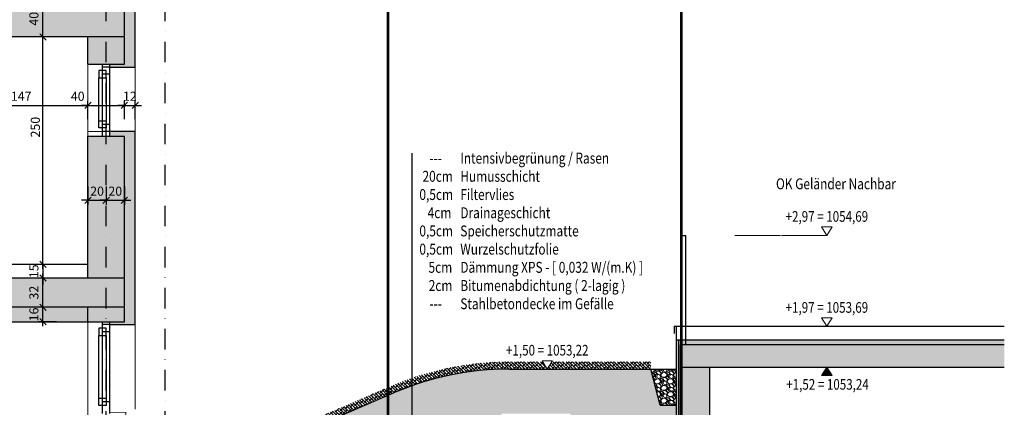
# Model space of a CAD drawing. Units: centimetres. Extents: x -150 to 5666, y 5850 to 7937.
# Drawn here: x 4566 to 5649, y 6708 to 7134 of the extents above; entities that cross this region are included whole.
import ezdxf
from ezdxf.enums import TextEntityAlignment as Align

# ---------------------------------------------------------------- set-up
doc = ezdxf.new("R2010")
doc.units = ezdxf.units.CM
doc.header["$LTSCALE"] = 30
doc.header["$MEASUREMENT"] = 0
doc.header["$PDMODE"] = 32
doc.linetypes.add('STRICHPUNKT', pattern=[1, 0.5, -0.25, 0, -0.25])
doc.linetypes.add('VERDECKT', pattern=[0.375, 0.25, -0.125])
for name, color, linetype in [('A-BEH018T--------4--', 1, 'Continuous'), ('AAFMGRST-G-------0--', 108, 'STRICHPUNKT'), ('AAUM-----D-------7--', 251, 'Continuous'), ('AAUMBELA-D-------7--', 2, 'Continuous'), ('ARALACHST--------4--', 3, 'STRICHPUNKT'), ('ARALSCHNJ--------0--', 246, 'STRICHPUNKT'), ('ARDEFBAU-L-------4--', 23, 'Continuous'), ('ARDEZWDE-L-------4--', 236, 'Continuous'), ('ARKOAU25D--------4--', 1, 'Continuous'), ('AROF-----D-------4--', 62, 'Continuous'), ('ARWA-----F-----N-4--', 252, 'Continuous'), ('ARWAHLAU-D-------4--', 162, 'Continuous'), ('ARWANT---L-------4GK', 224, 'Continuous'), ('ARWATR---L-------4--', 4, 'Continuous'), ('ARWATR---L-------4BB', 4, 'Continuous'), ('ARWB-----F-------4DH', 41, 'Continuous'), ('ARWB-----L-------4DH', 6, 'Continuous'), ('ARWB-----V-------4DH', 222, 'VERDECKT')]:
    doc.layers.add(name, color=color, linetype=linetype)
doc.layers.add('AAUMOBFL-F-------7RA', color=7, linetype='Continuous', true_color=0xcfff9e)
for name, color, linetype, lineweight in [('ARKOHK---B-------4--', 1, 'Continuous', 0), ('ARKOHK--D--------4--', 1, 'Continuous', 0), ('AROFPARAT--------4--', 3, 'Continuous', 0)]:
    doc.layers.add(name, color=color, linetype=linetype, lineweight=lineweight)
doc.styles.add('BE_OENORM', font='isocp2.shx')
doc.linetypes.add('ZICKZACK', pattern='A,0.0001,-0.2,[131,ltypeshp.shx,S=0.2,R=0,X=-0.2,Y=0],-0.4,[131,ltypeshp.shx,S=0.2,R=180,X=0.2,Y=0],-0.2', length=0.8001)
doc.dimstyles.new('KO_050_OENORM', dxfattribs={"dimscale": 10, "dimtxt": 1, "dimasz": 0.7, "dimexe": 0.5, "dimexo": 0, "dimgap": 0.5, "dimtad": 1, "dimdec": 0, "dimrnd": 0.5, "dimtxsty": 'BE_OENORM', "dimblk": 'OBLIQUE', "dimcen": -0.09, "dimdle": 0.5, "dimclrd": 256, "dimclre": 256, "dimclrt": 256, "dimadec": 0, "dimazin": 3, "dimtfac": 1, "dimtdec": 0, "dimtix": 1, "dimtmove": 1, "dimatfit": 0, "dimldrblk": 'OBLIQUE', "dimfxl": 1.5, "dimfxlon": 1, "dimtolj": 1, "dimtzin": 0, "dimlwd": -1, "dimlwe": -1, "dimarcsym": 0})

# ---------------------------------------------------------------- blocks, each defined once
blk = doc.blocks.new('_Oblique')
at = {"color": 0, "linetype": 'ByBlock', "lineweight": -2}
blk.add_line((-0.5, -0.5), (0.5, 0.5), dxfattribs=at)
blk = doc.blocks.new('*D9')
at = {"layer": 'ARKOAU25D--------4--', "transparency": 16777216}
for p, q in [((7388.358406406431, 3300.233271238352), (7388.358406406431, 3326.23327123835)), ((7403.358406406431, 3321.23327123835), (7383.358406406431, 3321.23327123835)), ((7403.358406406431, 3305.233271238352), (7383.358406406431, 3305.233271238352))]:
    blk.add_line(p, q, dxfattribs=at)
at = {"layer": 'Defpoints', "color": 0, "transparency": 16777216}
for p in [(7388.358406406431, 3321.23327123835), (7437.871904646677, 3321.23327123835), (7453.997089606888, 3305.233271238352)]:
    blk.add_point(p, dxfattribs=at)
at = {"layer": 'ARKOAU25D--------4--', "transparency": 16777216, "xscale": 7, "yscale": 7, "zscale": 7}
for p, rotation in [((7388.358406406431, 3321.23327123835), 90), ((7388.358406406431, 3305.233271238352), 270)]:
    blk.add_blockref('_Oblique', p, dxfattribs=dict(at, rotation=rotation))
at = {"layer": 'ARKOAU25D--------4--', "transparency": 16777216, "insert": (7378.358406406423, 3313.326910446893), "char_height": 10, "attachment_point": 5, "rotation": 90, "style": 'BE_OENORM'}
blk.add_mtext('\\A1;16', dxfattribs=at)
blk = doc.blocks.new('*D10')
at = {"layer": 'ARKOAU25D--------4--', "transparency": 16777216}
for p, q in [((7388.358406406427, 3316.23327123835), (7388.358406406427, 3358.233271238352)), ((7403.358406406427, 3353.233271238352), (7383.358406406427, 3353.233271238352)), ((7403.358406406427, 3321.23327123835), (7383.358406406427, 3321.23327123835))]:
    blk.add_line(p, q, dxfattribs=at)
at = {"layer": 'Defpoints', "color": 0, "transparency": 16777216}
for p in [(7388.358406406427, 3353.233271238352), (7437.871904646678, 3353.233271238352), (7437.871904646677, 3321.23327123835)]:
    blk.add_point(p, dxfattribs=at)
at = {"layer": 'ARKOAU25D--------4--', "transparency": 16777216, "xscale": 7, "yscale": 7, "zscale": 7}
for p, rotation in [((7388.358406406427, 3353.233271238352), 90), ((7388.358406406427, 3321.23327123835), 270)]:
    blk.add_blockref('_Oblique', p, dxfattribs=dict(at, rotation=rotation))
at = {"layer": 'ARKOAU25D--------4--', "transparency": 16777216, "insert": (7378.357422154458, 3337.233271238348), "char_height": 10, "attachment_point": 5, "rotation": 90, "style": 'BE_OENORM'}
blk.add_mtext('\\A1;32', dxfattribs=at)
blk = doc.blocks.new('*D22')
at = {"layer": 'ARKOAU25D--------4--', "transparency": 16777216}
for p, q in [((7403.358406406431, 3618.233271238356), (7383.358406406431, 3618.233271238356)), ((7388.358406406431, 3363.233271238354), (7388.358406406431, 3623.233271238356)), ((7403.358406406431, 3368.233271238354), (7383.358406406431, 3368.233271238354))]:
    blk.add_line(p, q, dxfattribs=at)
at = {"layer": 'Defpoints', "color": 0, "transparency": 16777216}
for p in [(7388.358406406431, 3618.233271238356), (7437.871904646677, 3618.233271238356), (7437.871904646678, 3368.233271238354)]:
    blk.add_point(p, dxfattribs=at)
at = {"layer": 'ARKOAU25D--------4--', "transparency": 16777216, "xscale": 7, "yscale": 7, "zscale": 7}
for p, rotation in [((7388.358406406431, 3618.233271238356), 90), ((7388.358406406431, 3368.233271238354), 270)]:
    blk.add_blockref('_Oblique', p, dxfattribs=dict(at, rotation=rotation))
at = {"layer": 'ARKOAU25D--------4--', "transparency": 16777216, "insert": (7379.95679824473, 3519.168230827141), "char_height": 10, "attachment_point": 5, "rotation": 90, "style": 'BE_OENORM'}
blk.add_mtext('\\A1;250', dxfattribs=at)
blk = doc.blocks.new('*D23')
at = {"layer": 'ARKOAU25D--------4--', "transparency": 16777216}
for p, q in [((7388.358406406423, 3613.233271238356), (7388.358406406423, 3663.233271238349)), ((7403.358406406423, 3658.233271238349), (7383.358406406423, 3658.233271238349)), ((7403.358406406423, 3618.233271238356), (7383.358406406423, 3618.233271238356))]:
    blk.add_line(p, q, dxfattribs=at)
at = {"layer": 'Defpoints', "color": 0, "transparency": 16777216}
for p in [(7388.358406406423, 3658.233271238349), (7439.871904646675, 3658.233271238349), (7437.871904646677, 3618.233271238356)]:
    blk.add_point(p, dxfattribs=at)
at = {"layer": 'ARKOAU25D--------4--', "transparency": 16777216, "xscale": 7, "yscale": 7, "zscale": 7}
for p, rotation in [((7388.358406406423, 3658.233271238349), 90), ((7388.358406406423, 3618.233271238356), 270)]:
    blk.add_blockref('_Oblique', p, dxfattribs=dict(at, rotation=rotation))
at = {"layer": 'ARKOAU25D--------4--', "transparency": 16777216, "insert": (7378.358406406423, 3638.233271238349), "char_height": 10, "attachment_point": 5, "rotation": 90, "style": 'BE_OENORM'}
blk.add_mtext('\\A1;40', dxfattribs=at)
blk = doc.blocks.new('AR_KO_HOEHE-4')
for p, q in [((0, 0), (-0.08931024615458227, -0.1414213562375153)), ((0, 0), (0.08931024615458227, -0.1414213562375153)), ((-0.08931024615458227, -0.1414213562375153), (0.08931024615458227, -0.1414213562375153))]:
    blk.add_line(p, q)
at = {"layer": 'ARKOHK--D--------4--', "style": 'BE_OENORM', "width": 0.8}
blk.add_attdef('DIM_HOEHE', text='', height=0.18, dxfattribs=at).set_placement((0, -0.1928433773682627), align=Align.TOP_CENTER)
blk = doc.blocks.new('A$C492959BE')
h = blk.add_hatch(color=256)
h.dxf.hatch_style = 1
h.paths.add_polyline_path([(8.931024615458227, 14.14213562375153), (-8.931024615458227, 14.14213562375153), (0, 0)])
for p, q in [((0, 0), (-8.931024615458227, 14.14213562375153)), ((-8.931024615458227, 14.14213562375153), (8.931024615458227, 14.14213562375153)), ((0, 0), (8.931024615458227, 14.14213562375153))]:
    blk.add_line(p, q)
at = {"layer": 'ARKOHK--D--------4--', "style": 'BE_OENORM', "width": 0.8}
blk.add_attdef('DIM_HOEHE', text='', height=18, dxfattribs=at).set_placement((0.003837575129182369, 40.69911152937766), align=Align.TOP_CENTER)
blk = doc.blocks.new('*D88')
at = {"layer": 'ARKOAU25D--------4--', "transparency": 16777216}
for p, q in [((6704.871904646671, 3195.233271238345), (6704.871904646671, 3175.233271238345)), ((7437.871904646673, 3195.233271238345), (7437.871904646673, 3175.233271238345)), ((6699.871904646671, 3180.233271238345), (7442.871904646673, 3180.233271238345))]:
    blk.add_line(p, q, dxfattribs=at)
at = {"layer": 'Defpoints', "color": 0, "transparency": 16777216}
for p in [(6704.871904646671, 3280.233271238347), (7437.871904646673, 3231.23327123835), (7437.871904646673, 3180.233271238345)]:
    blk.add_point(p, dxfattribs=at)
at = {"layer": 'ARKOAU25D--------4--', "transparency": 16777216, "xscale": 7, "yscale": 7, "zscale": 7, "rotation": 180}
blk.add_blockref('_Oblique', (6704.871904646671, 3180.233271238345), dxfattribs=at)
at = {"layer": 'ARKOAU25D--------4--', "transparency": 16777216, "xscale": 7, "yscale": 7, "zscale": 7}
blk.add_blockref('_Oblique', (7437.871904646673, 3180.233271238345), dxfattribs=at)
at = {"layer": 'ARKOAU25D--------4--', "transparency": 16777216, "insert": (7071.371904646672, 3190.233271238345), "char_height": 10, "attachment_point": 5, "style": 'BE_OENORM'}
blk.add_mtext('\\A1;733', dxfattribs=at)
blk = doc.blocks.new('*D110')
at = {"layer": 'ARKOAU25D--------4--', "transparency": 16777216}
for p, q in [((7290.871904646669, 3558.078438046776), (7290.871904646669, 3538.078438046776)), ((7285.871904646669, 3543.078438046776), (7442.871904646674, 3543.078438046776)), ((7437.871904646674, 3528.078438046776), (7437.871904646674, 3548.078438046776))]:
    blk.add_line(p, q, dxfattribs=at)
at = {"layer": 'Defpoints', "color": 0, "transparency": 16777216}
for p in [(7290.871904646669, 3583.233271238356), (7437.871904646674, 3543.078438046776), (7437.871904646674, 3355.23327123835)]:
    blk.add_point(p, dxfattribs=at)
at = {"layer": 'ARKOAU25D--------4--', "transparency": 16777216, "xscale": 7, "yscale": 7, "zscale": 7, "rotation": 180}
blk.add_blockref('_Oblique', (7290.871904646669, 3543.078438046776), dxfattribs=at)
at = {"layer": 'ARKOAU25D--------4--', "transparency": 16777216, "xscale": 7, "yscale": 7, "zscale": 7}
blk.add_blockref('_Oblique', (7437.871904646674, 3543.078438046776), dxfattribs=at)
at = {"layer": 'ARKOAU25D--------4--', "transparency": 16777216, "insert": (7364.371904646672, 3553.078438046776), "char_height": 10, "attachment_point": 5, "style": 'BE_OENORM'}
blk.add_mtext('\\A1;147', dxfattribs=at)
blk = doc.blocks.new('*D111')
at = {"layer": 'ARKOAU25D--------4--', "transparency": 16777216}
for p, q in [((7437.871904646674, 3543.078438046776), (7430.871904646674, 3543.078438046776)), ((7437.871904646674, 3528.078438046776), (7437.871904646674, 3548.078438046776)), ((7437.871904646674, 3543.078438046776), (7477.871904646669, 3543.078438046776)), ((7477.871904646669, 3528.078438046776), (7477.871904646669, 3548.078438046776)), ((7477.871904646669, 3543.078438046776), (7484.871904646669, 3543.078438046776))]:
    blk.add_line(p, q, dxfattribs=at)
at = {"layer": 'Defpoints', "color": 0, "transparency": 16777216}
for p in [(7477.871904646669, 3543.078438046776), (7437.871904646674, 3355.23327123835), (7477.871904646669, 3355.23327123835)]:
    blk.add_point(p, dxfattribs=at)
at = {"layer": 'ARKOAU25D--------4--', "transparency": 16777216, "xscale": 7, "yscale": 7, "zscale": 7}
blk.add_blockref('_Oblique', (7437.871904646674, 3543.078438046776), dxfattribs=at)
at = {"layer": 'ARKOAU25D--------4--', "transparency": 16777216, "xscale": 7, "yscale": 7, "zscale": 7, "rotation": 180}
blk.add_blockref('_Oblique', (7477.871904646669, 3543.078438046776), dxfattribs=at)
at = {"layer": 'ARKOAU25D--------4--', "transparency": 16777216, "insert": (7426.585026821122, 3553.078438046776), "char_height": 10, "attachment_point": 5, "style": 'BE_OENORM'}
blk.add_mtext('\\A1;40', dxfattribs=at)
blk = doc.blocks.new('*D112')
at = {"layer": 'ARKOAU25D--------4--', "transparency": 16777216}
for p, q in [((7477.871904646669, 3543.078438046776), (7470.871904646669, 3543.078438046776)), ((7477.871904646669, 3528.078438046776), (7477.871904646669, 3548.078438046776)), ((7477.871904646669, 3543.078438046776), (7489.87190464668, 3543.078438046776)), ((7489.87190464668, 3528.078438046776), (7489.87190464668, 3548.078438046776)), ((7489.87190464668, 3543.078438046776), (7496.87190464668, 3543.078438046776))]:
    blk.add_line(p, q, dxfattribs=at)
at = {"layer": 'Defpoints', "color": 0, "transparency": 16777216}
for p in [(7489.87190464668, 3543.078438046776), (7477.871904646669, 3355.23327123835), (7489.87190464668, 3355.23327123835)]:
    blk.add_point(p, dxfattribs=at)
at = {"layer": 'ARKOAU25D--------4--', "transparency": 16777216, "xscale": 7, "yscale": 7, "zscale": 7}
blk.add_blockref('_Oblique', (7477.871904646669, 3543.078438046776), dxfattribs=at)
at = {"layer": 'ARKOAU25D--------4--', "transparency": 16777216, "xscale": 7, "yscale": 7, "zscale": 7, "rotation": 180}
blk.add_blockref('_Oblique', (7489.87190464668, 3543.078438046776), dxfattribs=at)
at = {"layer": 'ARKOAU25D--------4--', "transparency": 16777216, "insert": (7483.871904646675, 3553.079422298744), "char_height": 10, "attachment_point": 5, "style": 'BE_OENORM'}
blk.add_mtext('\\A1;12', dxfattribs=at)
blk = doc.blocks.new('A$C98ab39ae')
at = {"layer": 'ARALSCHNJ--------0--', "ltscale": 2.5, "const_width": 3}
blk.add_lwpolyline([(2507.999999999978, 0), (2507.999999999975, 1772.070013125709)], dxfattribs=at)
blk = doc.blocks.new('A$Cd12b2e01')
at = {"layer": 'ARALACHST--------4--', "ltscale": 1.5}
for p, q in [((2401.999999999998, 0), (2401.999999999998, 1717.070013125709)), ((2466.999999999998, 0), (2466.999999999998, 1717.070013125709))]:
    blk.add_line(p, q, dxfattribs=at)
blk = doc.blocks.new('*D129')
at = {"layer": 'ARKOAU25D--------4--', "transparency": 16777216}
for p, q in [((7437.871904646673, 3453.764563402627), (7437.871904646673, 3433.764563402627)), ((7457.871904646672, 3453.764563402627), (7457.871904646672, 3433.764563402627)), ((7437.871904646673, 3438.764563402627), (7430.871904646673, 3438.764563402627)), ((7437.871904646673, 3438.764563402627), (7457.871904646672, 3438.764563402627)), ((7457.871904646672, 3438.764563402627), (7464.871904646672, 3438.764563402627))]:
    blk.add_line(p, q, dxfattribs=at)
at = {"layer": 'Defpoints', "color": 0, "transparency": 16777216}
for p in [(7437.871904646673, 3509.23327123835), (7457.871904646672, 3509.23327123835), (7457.871904646672, 3438.764563402627)]:
    blk.add_point(p, dxfattribs=at)
at = {"layer": 'ARKOAU25D--------4--', "transparency": 16777216, "xscale": 7, "yscale": 7, "zscale": 7}
blk.add_blockref('_Oblique', (7437.871904646673, 3438.764563402627), dxfattribs=at)
at = {"layer": 'ARKOAU25D--------4--', "transparency": 16777216, "xscale": 7, "yscale": 7, "zscale": 7, "rotation": 180}
blk.add_blockref('_Oblique', (7457.871904646672, 3438.764563402627), dxfattribs=at)
at = {"layer": 'ARKOAU25D--------4--', "transparency": 16777216, "insert": (7447.871904646672, 3448.765547654595), "char_height": 10, "attachment_point": 5, "style": 'BE_OENORM'}
blk.add_mtext('\\A1;20', dxfattribs=at)
blk = doc.blocks.new('*D130')
at = {"layer": 'ARKOAU25D--------4--', "transparency": 16777216}
for p, q in [((7457.871904646672, 3453.764563402627), (7457.871904646672, 3433.764563402627)), ((7477.871904646669, 3453.764563402627), (7477.871904646669, 3433.764563402627)), ((7457.871904646672, 3438.764563402627), (7450.871904646672, 3438.764563402627)), ((7457.871904646672, 3438.764563402627), (7477.871904646669, 3438.764563402627)), ((7477.871904646669, 3438.764563402627), (7484.871904646669, 3438.764563402627))]:
    blk.add_line(p, q, dxfattribs=at)
at = {"layer": 'Defpoints', "color": 0, "transparency": 16777216}
for p in [(7457.871904646672, 3509.23327123835), (7477.871904646669, 3467.902259100723), (7477.871904646669, 3438.764563402627)]:
    blk.add_point(p, dxfattribs=at)
at = {"layer": 'ARKOAU25D--------4--', "transparency": 16777216, "xscale": 7, "yscale": 7, "zscale": 7}
blk.add_blockref('_Oblique', (7457.871904646672, 3438.764563402627), dxfattribs=at)
at = {"layer": 'ARKOAU25D--------4--', "transparency": 16777216, "xscale": 7, "yscale": 7, "zscale": 7, "rotation": 180}
blk.add_blockref('_Oblique', (7477.871904646669, 3438.764563402627), dxfattribs=at)
at = {"layer": 'ARKOAU25D--------4--', "transparency": 16777216, "insert": (7467.87190464667, 3448.765547654595), "char_height": 10, "attachment_point": 5, "style": 'BE_OENORM'}
blk.add_mtext('\\A1;20', dxfattribs=at)
blk = doc.blocks.new('*D167')
at = {"layer": 'ARKOAU25D--------4--', "transparency": 16777216}
for p, q in [((7403.358406406433, 3368.233271238354), (7383.358406406433, 3368.233271238354)), ((7388.358406406433, 3368.233271238354), (7388.358406406433, 3375.233271238354)), ((7388.358406406433, 3368.233271238354), (7388.358406406433, 3353.233271238352)), ((7403.358406406433, 3353.233271238352), (7383.358406406433, 3353.233271238352)), ((7388.358406406433, 3353.233271238352), (7388.358406406433, 3346.233271238352))]:
    blk.add_line(p, q, dxfattribs=at)
at = {"layer": 'Defpoints', "color": 0, "transparency": 16777216}
for p in [(7437.871904646677, 3368.233271238354), (7388.358406406433, 3353.233271238352), (7437.871904646678, 3353.233271238352)]:
    blk.add_point(p, dxfattribs=at)
at = {"layer": 'ARKOAU25D--------4--', "transparency": 16777216, "xscale": 7, "yscale": 7, "zscale": 7}
for p, rotation in [((7388.358406406433, 3368.233271238354), 270), ((7388.358406406433, 3353.233271238352), 90)]:
    blk.add_blockref('_Oblique', p, dxfattribs=dict(at, rotation=rotation))
at = {"layer": 'ARKOAU25D--------4--', "transparency": 16777216, "insert": (7378.358406406432, 3360.73327123835), "char_height": 10, "attachment_point": 5, "rotation": 90, "style": 'BE_OENORM'}
blk.add_mtext('\\A1;15', dxfattribs=at)

msp = doc.modelspace()

# ---------------------------------------------------------------- hatches: boundary and pattern name
at = {"layer": 'AAUM-----D-------7--', "lineweight": 5, "true_color": 0x858585}
h = msp.add_hatch(dxfattribs=at)
h.set_pattern_fill('EARTH', color=252, scale=30, angle=315, style=0)
h.set_pattern_definition([(315, (0, 0), (10.60660171779821, -2.664535259100376e-15), [7.5, -7.5]), (315, (1.988737822087387, 1.988737822087387), (10.60660171779821, -2.664535259100376e-15), [7.5, -7.5]), (315, (3.977475644174319, 3.977475644174319), (10.60660171779821, -2.664535259100376e-15), [7.5, -7.5]), (45, (5.303300858899092, 3.977475644174319), (2.664535259100376e-15, 10.60660171779821), [7.5, -7.5]), (45, (7.292038680986479, 1.988737822087387), (2.664535259100376e-15, 10.60660171779821), [7.5, -7.5]), (45, (9.280776503073412, 0), (2.664535259100376e-15, 10.60660171779821), [7.5, -7.5])])
h.paths.add_polyline_path([(5096.700404543171, 6669.169234751658), (5096.700404543172, 6701.019182389361), (5172.21783468276, 6701.019182389362), (5172.21783468276, 6669.169234751658)])
edge = h.paths.add_edge_path()
edge.add_line((5270.962843760846, 6710.216713146063), (5260.619024256567, 6750.000000000008))
edge.add_line((5260.619024256567, 6750.000000000008), (5104.524316961115, 6750.000000000007))
edge.add_arc((5104.524316961116, 6430.000000000007), 320, 90.00000000000017, 113.3509055476853)
edge.add_line((4977.688682446879, 6723.790268418434), (4905.441030236933, 6692.599389089642))
edge.add_arc((4786.532622879836, 6968.027765731913), 299.9999999999972, 274.068188414713, 293.3509055476857, ccw=False)
edge.add_line((4807.815714087256, 6668.783667997881), (4799.452112489327, 6647.738382359465))
edge.add_line((4799.452112489327, 6647.738382359465), (5289.011739054074, 6657.246308284639))
edge.add_line((5289.011739054074, 6657.246308284639), (5289.011739054077, 6710.216713146063))
edge.add_line((5289.011739054077, 6710.216713146063), (5270.962843760846, 6710.216713146063))
at = {"layer": 'AAUMOBFL-F-------7RA', "lineweight": 5, "true_color": 0xa9d680}
h = msp.add_hatch(dxfattribs=at)
h.set_pattern_fill('ANSI38', color=63, scale=20, angle=90, style=0)
h.set_pattern_definition([(135, (0, 0), (-1.767766952966369, -1.767766952966369), []), (225, (0, 0), (-1.76776695296637, -5.303300858899106), [6.25, -3.75])])
h.paths.add_polyline_path([(4946.05044446859, 6710.131354491532), (4946.05044446859, 6718.84505360002), (4902.270139374074, 6699.944145800102, -0.08384520199117294), (4807.815714087256, 6676.804432139539), (4807.815714087256, 6668.783667997881, 0.08433582376703587), (4905.441030236932, 6692.599389089641)])
edge = h.paths.add_edge_path()
edge.add_line((5146.714565399781, 6750.000000000008), (5141.66241494496, 6758.000000000007))
edge.add_line((5141.66241494496, 6758.000000000007), (5104.524316961115, 6758.000000000007))
edge.add_arc((5104.524316961112, 6430.000000000027), 327.99999999998, 89.99999999999953, 113.3509055476862)
edge.add_line((4974.517791584023, 6731.135025128894), (4946.05044446859, 6718.84505360002))
edge.add_line((4946.05044446859, 6718.84505360002), (4946.05044446859, 6710.131354491532))
edge.add_line((4946.05044446859, 6710.131354491532), (4977.688682446878, 6723.790268418434))
edge.add_arc((5104.524316961115, 6430.000000000007), 320.0000000000001, 90, 113.3509055476853, ccw=False)
edge.add_line((5104.524316961115, 6750.000000000007), (5146.714565399781, 6750.000000000008))
h.paths.add_polyline_path([(5151.7667158546, 6758.000000000006), (5146.714565399781, 6750.000000000008), (5260.619024256567, 6750.000000000007), (5260.619024256567, 6758.000000000007)])
at = {"layer": 'ARWA-----F-----N-4--'}
for points in [[(2239.549592332524, 7155.000000000007), (2239.549592332523, 7125.000000000007), (2747.549592332523, 7125.000000000007), (2747.549592332522, 7115.000000000011), (4681.549592332521, 7115.000000000007), (4681.549592332523, 7155.000000000007), (2274.549592332528, 7155.000000000007)], [(4693.549592332527, 7155.000000000007), (4681.549592332531, 7155.000000000007), (4681.549592332522, 7085.000000000007), (4665.549592332522, 7085.000000000007), (4665.549592332522, 7082.000000000005), (4693.549592332518, 7082.000000000005)], [(4641.549592332528, 7115.000000000015), (4641.549592332526, 7085.000000000007), (4681.54959233252, 7085.000000000007), (4681.549592332523, 7115.000000000013)], [(4665.549592332527, 7011.000000000007), (4665.549592332527, 7006.000000000007), (4681.549592332525, 7006.000000000005), (4681.549592332524, 6802.000000000007), (4665.549592332524, 6802.000000000007), (4665.549592332524, 6799.000000000005), (4693.549592332521, 6799.000000000005), (4693.549592332522, 7011.000000000009)], [(4641.549592332529, 7006.000000000011), (4641.549592332528, 6850.000000000007), (4681.549592332522, 6850.000000000007), (4681.549592332524, 7006.000000000009)], [(2239.549592332524, 6850.000000000007), (2239.549592332524, 6818.000000000005), (4681.549592332521, 6818.000000000004), (4681.549592332523, 6850.000000000007), (2274.549592332525, 6850.000000000007)], [(4325.549592332524, 6818.000000000007), (4325.549592332523, 6802.000000000007), (4641.549592332525, 6802.000000000007), (4641.549592332528, 6818.000000000005)], [(4641.549592332529, 6818.000000000007), (4641.549592332527, 6802.000000000007), (4681.549592332521, 6802.000000000007), (4681.549592332524, 6818.000000000007)], [(5294.247491603605, 6782.00000000001), (5294.247491603605, 6777.000000000008), (5649.375394799321, 6777.000000000002), (5649.375394799325, 6782.000000000005)], [(5294.247491603605, 6777.00000000001), (5294.247491603605, 6752.000000000008), (5649.375394799321, 6752.000000000002), (5649.375394799325, 6777.000000000004)], [(5294.247491603605, 6752.00000000001), (5294.247491603605, 6378.000000000008), (5325.662006900769, 6378.000000000003), (5325.66200690077, 6752.000000000005)]]:
    msp.add_hatch(color=256, dxfattribs=at).paths.add_polyline_path(points)
at = {"layer": 'ARWATR---L-------4BB', "lineweight": 5, "true_color": 0xbababa}
h = msp.add_hatch(dxfattribs=at)
h.set_pattern_fill('GRAVEL', color=9, scale=10, angle=315)
h.set_pattern_definition([(183.012787504, (-2970.583508828073, 6482.074287532887), (-120.2081528017135, -7.071067811865021), [1.345359999999999, -133.1908804707369]), (139.9697407279999, (-2971.927011712328, 6482.003576854769), (91.92388155425124, -77.78174593051982), [2.30868, -228.5592476123]), (87.51044707799998, (-2973.694778665294, 6483.48850109526), (-7.071067811863728, -148.4924240491748), [1.62788, -161.160325960997]), (222.273689006, (-2978.220262064888, 6484.478450588922), (148.4924240491753, 134.3502884254439), [2.10238, -208.13558041629]), (247.833654178, (-2979.775896983499, 6483.064237026549), (49.49747468305863, 120.2081528017132), [2.06155, -204.093731280883]), (312.273689006, (-2980.553714442804, 6481.155048717344), (-134.3502884254439, 148.4924240491753), [2.10238, -208.13558041629]), (352.6942404667, (-2979.139500880431, 6479.599413798735), (-162.6345596729057, 21.21320343559664), [2.78029, -275.24848548916]), (27.25532837489996, (-2976.381784433803, 6479.245860408141), (205.060966544099, 106.0660171779819), [2.62488, -259.8632149681339]), (76.42956561500002, (-2974.048332055887, 6480.447941936158), (35.35533905932719, 148.492424049175), [2.1095, -208.84073109729]), (130.2363583090001, (-2973.553357309057, 6482.498551601599), (70.71067811865436, -84.85281374238588), [2.40832, -118.007625787923]), (177.3974377980001, (-2975.108992227667, 6484.337029232684), (-162.6345596729055, 7.071067811865461), [3.11448, -308.333750047949]), (93.81407483399997, (-2971.29061560926, 6477.407382777056), (-7.071067811865689, 91.92388155425141), [1.06301, -105.238448127347]), (126.46923439, (-2971.361326287378, 6478.468042948836), (77.78174593052022, -106.0660171779821), [2.02237, -200.21511416157]), (180, (-2972.563407815396, 6480.094388545565), (-7.071067811865003, -7.071067811864998), [1.41421, -12.727925623731]), (158.198590514, (-2972.209854424802, 6481.43789142982), (49.49747468305807, -21.21320343559653), [0.76158, -75.396151058639]), (246.801409486, (-2972.916961205989, 6481.720734142295), (14.14213562373392, 28.28427124746039), [1.07703, -52.774618071345]), (345.9637565321, (-2973.341225274701, 6480.730784648633), (35.3553390593276, -7.071067811866005), [1.74929, -56.56022894845299]), (116.5650511770001, (-2971.644168999853, 6480.306520579921), (7.071067811865715, -21.21320343559634), [1.26491, -30.357866601684]), (331.3895403339999, (-2977.018180536871, 6485.821953473176), (91.92388155425124, -49.4974746830578), [1.771999999999999, -175.4284514666939]), (25.34617594190003, (-2975.46254561826, 6484.973425335752), (-106.0660171780148, -49.49747468307368), [1.48661, -147.17407747319]), (248.198590514, (-2970.22995543748, 6481.720734142295), (21.21320343559658, 49.49747468305805), [1.52315, -74.634581058639]), (298.610459666, (-2970.795640862429, 6480.306520579921), (-49.49747468305776, 91.92388155425125), [1.772, -175.42845146669]), (294.44395478, (-2981.402242580227, 6481.43789142982), (-21.2132034355965, 49.49747468305876), [1.708799999999999, -83.73123745317494]), (249.775140569, (-2980.695135799041, 6479.88225651121), (42.42640687119285, 113.1370849898476), [1.43178, -141.74643063276]), (21.80140948640005, (-2977.230312571227, 6474.57895565231), (49.49747468305799, 21.21320343559633), [1.52315, -74.634581058639]), (332.3540246363, (-2975.816099008854, 6475.144641077259), (-120.2081528017126, 63.63961030678941), [1.67631, -165.9542361424]), (24.44395478039996, (-2980.695135799041, 6478.043778880125), (-49.49747468305806, -21.21320343559604), [0.8544, -84.585637453175]), (56.30993247399999, (-2977.654576639939, 6475.003219721022), (21.21320343559678, 35.35533905932721), [0.5099, -50.480295135928]), (120.9637565320001, (-2977.371733927464, 6475.427483789734), (14.14213562373064, -28.28427124746162), [2.06155, -39.169506256177]), (141.009005957, (-2978.432394099244, 6477.195250742699), (77.78174593052042, -63.63961030678974), [1.910499999999999, -189.1392317454279]), (258.6900675260001, (-2973.977621377769, 6480.094388545565), (7.07106781186547, 21.21320343559623), [1.44222, -34.61329275464]), (308.157226587, (-2974.260464090243, 6478.680174983192), (106.0660171779818, -134.3502884254445), [2.51794, -249.275626240283]), (15.94539590090004, (-2972.704829171633, 6476.70027599587), (-77.7817459305199, -21.21320343559642), [1.02956, -101.92674140987]), (45, (-2971.714879677972, 6476.983118708344), (5.329070518200751e-15, 14.14213562373095), [0.6, -9.399999999999999]), (75.256437164, (-2978.361683421125, 6477.548804133294), (-21.21320343559644, -77.78174593052034), [1.389239999999999, -137.5351998944979]), (3.012787504199999, (-2978.008130030532, 6478.892307017548), (120.2081528017129, 7.071067811865262), [2.69072, -131.845520470737]), (315, (-2975.321124262023, 6479.033728373784), (14.14213562373095, -3.552713678800501e-15), [2.6, -7.4]), (280.3048464690001, (-2973.482646630938, 6477.195250742699), (21.21320343559862, -120.2081528017128), [1.581139999999999, -156.5327430084199]), (209.0546040990001, (-2973.199803918464, 6475.63961582409), (-35.35533905932768, -21.21320343559618), [1.45602, -71.345078892805]), (162.6459753639999, (-2974.472596124599, 6474.932509042903), (-205.0609665440987, 63.63961030678861), [2.370649999999998, -234.6947418225939]), (130.42607874, (-2976.735337824396, 6475.63961582409), (-84.85281374238535, 98.99494936611637), [2.50799, -248.290734079689])])
h.paths.add_polyline_path([(5289.011739054077, 6750.000000000006), (5260.619024256567, 6750.000000000007), (5270.962843760846, 6710.023649591525), (5289.011739054076, 6710.409776700601)])
at = {"layer": 'ARWB-----F-------4DH'}
msp.add_hatch(color=256, dxfattribs=at).paths.add_polyline_path([(5289.011739054081, 6782.000000000007), (5294.247491603605, 6782.000000000007), (5294.247491603605, 6648.346296654167), (5289.013713183951, 6648.244649429145)])

# ---------------------------------------------------------------- linework, layer by layer
at = {"layer": 'AAFMGRST-G-------0--', "ltscale": 3, "const_width": 3}
msp.add_lwpolyline([(5294.247491603608, 6000.000000000005), (5294.247491603608, 7900.000000000005)], dxfattribs=at)
at = {"layer": 'AAUMBELA-D-------7--'}
for p, q in [((5286.247491603605, 6797.000000000007), (5649.375394799321, 6797.000000000007)), ((5286.247491603605, 6797.000000000007), (5286.247491603605, 6789.000000000007)), ((5104.524316961116, 6750.000000000007), (5289.01173905408, 6750.000000000007)), ((4905.441030236932, 6692.599389089641), (4977.688682446876, 6723.790268418432))]:
    msp.add_line(p, q, dxfattribs=at)
msp.add_arc((5104.524316961116, 6430.000000000007), 320, 90, 113.3509055476962, dxfattribs=at)
at = {"layer": 'ARDEFBAU-L-------4--'}
for p, q in [((4641.549592332526, 6865.000000000009), (4327.549592332523, 6865.000000000007)), ((5270.962843760847, 6710.216713146063), (5260.619024256567, 6750.000000000007)), ((5270.962843760847, 6710.216713146063), (5289.011739054077, 6710.216713146062))]:
    msp.add_line(p, q, dxfattribs=at)
at = {"layer": 'ARDEZWDE-L-------4--', "color": 242, "linetype": 'VERDECKT', "ltscale": 0.5, "true_color": 0xcc0033, "const_width": 1}
msp.add_lwpolyline([(5292.747491603605, 6777.000000000007), (5292.747491603605, 6646.816881710874), (4761.566267492492, 6636.500606712463), (4683.049592332523, 6639.772134857056), (4683.049592332523, 6702.500000000007), (4665.549592332526, 6702.500000000007)], dxfattribs=at)
at = {"layer": 'ARKOAU25D--------4--'}
msp.add_line((4997.558332335811, 6987.463795256212), (4997.558332335811, 6585.06376952491), dxfattribs=at)
at = {"layer": 'ARKOHK---B-------4--'}
for p, q in [((5353.071184769972, 6897.000000000005), (5403.071184769971, 6897.000000000005)), ((5404.235945248287, 6897.000000000005), (5454.235945248287, 6897.000000000005))]:
    msp.add_line(p, q, dxfattribs=at)
at = {"layer": 'AROF-----D-------4--'}
for p, q in [((4657.549592332526, 7006.000000000007), (4657.549592332527, 7085.000000000007)), ((4665.549592332527, 7006.000000000007), (4665.549592332527, 7085.000000000007)), ((4665.549592332527, 7082.000000000005), (4657.549592332527, 7082.000000000005)), ((4665.549592332527, 7074.000000000005), (4657.549592332527, 7074.000000000005)), ((4653.549592332527, 7023.000000000007), (4653.549592332527, 7070.000000000005)), ((4661.549592332527, 7070.000000000005), (4661.549592332527, 7023.000000000007)), ((4665.549592332527, 7019.000000000007), (4657.549592332527, 7019.000000000007)), ((4665.549592332523, 7011.000000000009), (4657.54959233252, 7011.000000000009)), ((4657.549592332525, 6701.000000000007), (4657.549592332527, 6802.000000000007)), ((4665.549592332527, 6701.000000000007), (4665.549592332527, 6802.000000000007)), ((4665.549592332527, 6799.000000000005), (4657.549592332527, 6799.000000000005)), ((4665.549592332527, 6791.000000000005), (4657.549592332527, 6791.000000000005)), ((4653.549592332527, 6718.000000000007), (4653.549592332527, 6787.000000000005)), ((4661.549592332527, 6787.000000000005), (4661.549592332527, 6718.000000000007)), ((4665.549592332527, 6714.000000000007), (4657.549592332527, 6714.000000000007))]:
    msp.add_line(p, q, dxfattribs=at)
for points in [[(4653.549592332527, 7078.000000000005), (4653.549592332527, 7070.000000000005), (4661.549592332527, 7070.000000000005), (4661.549592332527, 7078.000000000005)], [(4653.549592332527, 7015.000000000007), (4653.549592332527, 7023.000000000007), (4661.549592332527, 7023.000000000007), (4661.549592332527, 7015.000000000007)], [(4653.549592332527, 6795.000000000005), (4653.549592332527, 6787.000000000005), (4661.549592332527, 6787.000000000005), (4661.549592332527, 6795.000000000005)], [(4653.549592332527, 6710.000000000007), (4653.549592332527, 6718.000000000007), (4661.549592332527, 6718.000000000007), (4661.549592332527, 6710.000000000007)]]:
    msp.add_lwpolyline(points, close=True, dxfattribs=at)
at = {"layer": 'AROFPARAT--------4--'}
for p, q in [((4641.549592332526, 7006.000000000007), (4641.549592332526, 7085.000000000007)), ((4693.549592332534, 7011.000000000009), (4693.549592332533, 7082.000000000005)), ((4657.549592332516, 7011.000000000009), (4641.549592332523, 7011.000000000009)), ((4641.549592332524, 6539.999999999996), (4641.549592332526, 6802.000000000007)), ((4693.549592332523, 6706.000000000009), (4693.549592332532, 6799.000000000005))]:
    msp.add_line(p, q, dxfattribs=at)
at = {"layer": 'ARWAHLAU-D-------4--'}
for p, q in [((5294.247491603605, 6897.000000000007), (5299.247491603605, 6897.000000000007)), ((5294.247491603605, 6777.000000000007), (5294.247491603605, 6897.000000000007)), ((5299.247491603605, 6777.000000000007), (5299.247491603605, 6897.000000000007))]:
    msp.add_line(p, q, dxfattribs=at)
at = {"layer": 'ARWANT---L-------4GK'}
msp.add_line((4325.549592332523, 6802.000000000007), (4641.549592332526, 6802.000000000007), dxfattribs=at)
at = {"layer": 'ARWATR---L-------4--'}
for p, q in [((4681.549592332522, 7115.000000000009), (4681.549592332524, 7155.000000000007)), ((4681.549592332523, 7115.000000000011), (2747.549592332522, 7115.000000000007)), ((4641.549592332526, 7085.000000000007), (4641.549592332526, 7115.000000000009)), ((4681.549592332522, 7085.000000000007), (4681.549592332522, 7115.000000000009)), ((4641.549592332526, 7085.000000000007), (4681.549592332522, 7085.000000000007)), ((4641.549592332527, 6850.000000000007), (4641.549592332526, 7006.000000000007)), ((4641.549592332526, 7006.000000000007), (4681.549592332522, 7006.000000000007)), ((4681.549592332522, 6850.000000000007), (4681.549592332522, 7006.000000000007)), ((4681.549592332522, 6850.000000000007), (2239.549592332524, 6850.000000000007)), ((4681.549592332522, 6818.000000000005), (4681.549592332522, 6850.000000000007)), ((4681.549592332522, 6818.000000000005), (2239.549592332524, 6818.000000000007)), ((4641.549592332526, 6802.000000000007), (4641.549592332526, 6818.000000000005)), ((4681.549592332524, 6802.000000000007), (4681.549592332523, 6818.000000000005)), ((4641.549592332526, 6802.000000000007), (4681.549592332524, 6802.000000000007))]:
    msp.add_line(p, q, dxfattribs=at)
at = {"layer": 'ARWATR---L-------4BB'}
for p, q in [((5294.247491603605, 6777.000000000007), (5649.375394799321, 6777.000000000007)), ((5294.247491603605, 6752.000000000007), (5294.247491603605, 6777.000000000007)), ((5294.247491603605, 6752.000000000007), (5649.375394799321, 6752.000000000007)), ((5294.247491603605, 6348.000000000007), (5294.247491603605, 6752.000000000007)), ((5325.662006900769, 6378.000000000007), (5325.662006900769, 6752.000000000007))]:
    msp.add_line(p, q, dxfattribs=at)
at = {"layer": 'ARWB-----L-------4DH'}
for p, q in [((4693.549592332534, 7082.000000000005), (4693.549592332532, 7155.000000000009)), ((4665.549592332527, 7082.000000000005), (4693.549592332533, 7082.000000000005)), ((4693.549592332533, 7011.000000000009), (4665.54959233252, 7011.000000000009)), ((4693.549592332533, 6799.000000000005), (4693.549592332534, 7011.000000000009)), ((4665.549592332527, 6799.000000000005), (4693.549592332523, 6799.000000000005)), ((5289.011739054074, 6648.244611088809), (5289.011739054081, 6797.000000000007)), ((5289.011739054081, 6782.000000000007), (5649.375394799321, 6782.000000000007)), ((5294.247491603605, 6777.000000000007), (5294.247491603605, 6782.000000000007))]:
    msp.add_line(p, q, dxfattribs=at)
at = {"layer": 'ARWB-----V-------4DH', "linetype": 'ZICKZACK', "ltscale": 0.4}
msp.add_line((5291.511739054074, 6648.244611088809), (5291.511739054081, 6782.000000000007), dxfattribs=at)

# ---------------------------------------------------------------- block references
at = {"layer": 'ARALACHST--------4--', "ltscale": 1.5}
msp.add_blockref('A$Cd12b2e01', (2259.549592332527, 6050.000000000005), dxfattribs=at)
at = {"layer": 'ARALSCHNJ--------0--', "ltscale": 2.5}
msp.add_blockref('A$C98ab39ae', (2463.549592332514, 6080.000000000005), dxfattribs=at)
at = {"layer": 'ARKOHK---B-------4--'}
ref = msp.add_blockref('AR_KO_HOEHE-4', (5454.235945248287, 6896.999999999996), dxfattribs=dict(at, xscale=-65.00000000000642, yscale=65.00000000000642, zscale=65.00000000000642, rotation=180))
ref.add_attrib('DIM_HOEHE', '+2,97 = 1054,69', dxfattribs={"layer": 'ARKOHK--D--------4--', "height": 11.70000000000116, "style": 'BE_OENORM', "width": 0.7999999999999999}).set_placement((5454.235945248287, 6923.603918154213), align=Align.TOP_CENTER)
ref = msp.add_blockref('AR_KO_HOEHE-4', (5454.235945248287, 6796.999999999998), dxfattribs=dict(at, xscale=-65.00000000000642, yscale=65.00000000000642, zscale=65.00000000000642, rotation=180))
ref.add_attrib('DIM_HOEHE', '+1,97 = 1053,69', dxfattribs={"layer": 'ARKOHK--D--------4--', "height": 11.70000000000116, "style": 'BE_OENORM', "width": 0.7999999999999999}).set_placement((5454.235945248287, 6823.603918154215), align=Align.TOP_CENTER)
ref = msp.add_blockref('AR_KO_HOEHE-4', (5146.71456539978, 6750.000000000007), dxfattribs=dict(at, xscale=-65.00000000000642, yscale=65.00000000000642, zscale=65.00000000000642, rotation=180))
ref.add_attrib('DIM_HOEHE', '+1,50 = 1053,22', dxfattribs={"layer": 'ARKOHK--D--------4--', "height": 11.70000000000116, "style": 'BE_OENORM', "width": 0.7999999999999999}).set_placement((5146.71456539978, 6776.603918154224), align=Align.TOP_CENTER)
ref = msp.add_blockref('A$C492959BE', (5454.235945248492, 6751.999999999673), dxfattribs=dict(at, xscale=-0.65, yscale=0.65, zscale=0.65, rotation=180))
ref.add_attrib('DIM_HOEHE', '+1,52 = 1053,24', dxfattribs={"layer": 'ARKOHK--D--------4--', "height": 11.7, "style": 'BE_OENORM', "width": 0.8}).set_placement((5454.916329942364, 6739.054752652184), align=Align.TOP_CENTER)

# ---------------------------------------------------------------- texts
at = {"layer": 'A-BEH018T--------4--', "style": 'BE_OENORM', "width": 0.8}
for s, p in [('Intensivbegrünung / Rasen', (5051.056965565418, 6975.83817065529)), ('---', (5017.112489212879, 6975.83817065529)), ('20cm', (5009.478099156338, 6955.83817065529)), ('Humusschicht', (5051.056965565418, 6955.83817065529)), ('OK Geländer Nachbar', (5398.257842701394, 6947.618254971521)), ('0,5cm', (5006.056965565418, 6935.83817065529)), ('Filtervlies', (5051.056965565418, 6935.83817065529)), ('4cm', (5015.112872741702, 6915.83817065529)), ('Drainageschicht', (5051.056965565418, 6915.83817065529)), ('0,5cm', (5006.056965565418, 6895.83817065529)), ('Speicherschutzmatte', (5051.056965565418, 6895.83817065529)), ('0,5cm', (5006.056965565418, 6875.83817065529)), ('Wurzelschutzfolie', (5051.056965565418, 6875.83817065529)), ('5cm', (5016.096128043711, 6855.83817065529)), ('Dämmung XPS - [ 0,032 W/(m.K) ]', (5051.056965565418, 6855.83817065529)), ('2cm', (5016.297961672004, 6835.83817065529)), ('Bitumenabdichtung ( 2-lagig )', (5051.056965565418, 6835.83817065529)), ('Stahlbetondecke im Gefälle', (5051.056965565418, 6815.83817065529)), ('---', (5017.112489212879, 6815.83817065529))]:
    msp.add_text(s, height=12, dxfattribs=at).set_placement(p)

# ---------------------------------------------------------------- dimensions: what is measured, and where the dimension line sits
at = {"layer": 'ARKOAU25D--------4--'}
for base, p1, p2, picture, middle in [((4592.036094092276, 7155.000000000005), (4641.549592332526, 7115.000000000011), (4643.549592332524, 7155.000000000004), '*D23', (4582.036094092276, 7135.000000000005)), ((4592.036094092286, 6850.000000000009), (4641.549592332526, 6865.000000000009), (4641.549592332527, 6850.000000000007), '*D167', (4582.036094092285, 6857.500000000007)), ((4592.03609409228, 6850.000000000009), (4641.549592332526, 6818.000000000005), (4641.549592332527, 6850.000000000007), '*D10', (4582.035109840311, 6834.000000000005))]:
    dim = msp.add_linear_dim(base=base, p1=p1, p2=p2, angle=90, dimstyle='KO_050_OENORM', dxfattribs=at)
    dim.commit()
    dim.dimension.update_dxf_attribs({"geometry": picture, "text_midpoint": middle, "insert": (-2796.322312314147, 3496.766728761657)})
for base, p1, p2, picture, middle in [((4592.036094092284, 7115.000000000013), (4641.549592332527, 6865.000000000009), (4641.549592332526, 7115.000000000011), '*D22', (4593.635470182551, 7015.934959588798)), ((4592.036094092284, 6818.000000000007), (4657.674777292737, 6802.000000000007), (4641.549592332526, 6818.000000000005), '*D9', (4592.036094092276, 6810.09363920855))]:
    dim = msp.add_linear_dim(base=base, p1=p1, p2=p2, angle=90, dimstyle='KO_050_OENORM', dxfattribs=at)
    dim.commit()
    dim.dimension.update_dxf_attribs({"geometry": picture, "text_midpoint": middle, "dimtype": 128, "insert": (-2796.322312314147, 3496.766728761657)})
for base, p1, p2, picture, middle in [((4641.549592332527, 7039.845166808433), (4494.549592332522, 7080.000000000013), (4641.549592332527, 6852.000000000007), '*D110', (4568.049592332525, 7049.845166808433)), ((4693.549592332533, 7039.845166808433), (4681.549592332522, 6852.000000000007), (4693.549592332533, 6852.000000000007), '*D112', (4687.549592332528, 7049.846151060401)), ((4661.549592332525, 6935.531292164284), (4641.549592332526, 7006.000000000007), (4661.549592332525, 7006.000000000007), '*D129', (4651.549592332525, 6945.532276416252)), ((4681.549592332522, 6935.531292164284), (4661.549592332525, 7006.000000000007), (4681.549592332522, 6964.66898786238), '*D130', (4671.549592332523, 6945.532276416252)), ((4641.549592332526, 6677.000000000002), (3908.549592332524, 6777.000000000004), (4641.549592332526, 6728.000000000007), '*D88', (4275.049592332525, 6687.000000000002))]:
    dim = msp.add_linear_dim(base=base, p1=p1, p2=p2, dimstyle='KO_050_OENORM', dxfattribs=at)
    dim.commit()
    dim.dimension.update_dxf_attribs({"geometry": picture, "text_midpoint": middle, "insert": (-2796.322312314147, 3496.766728761657)})
dim = msp.add_linear_dim(base=(4681.549592332522, 7039.845166808433), p1=(4641.549592332527, 6852.000000000007), p2=(4681.549592332522, 6852.000000000007), dimstyle='KO_050_OENORM', dxfattribs=at)
dim.commit()
dim.dimension.update_dxf_attribs({"geometry": '*D111', "text_midpoint": (4630.262714506975, 7039.845166808433), "dimtype": 128, "insert": (-2796.322312314147, 3496.766728761657)})

doc.saveas('drawing.dxf')
